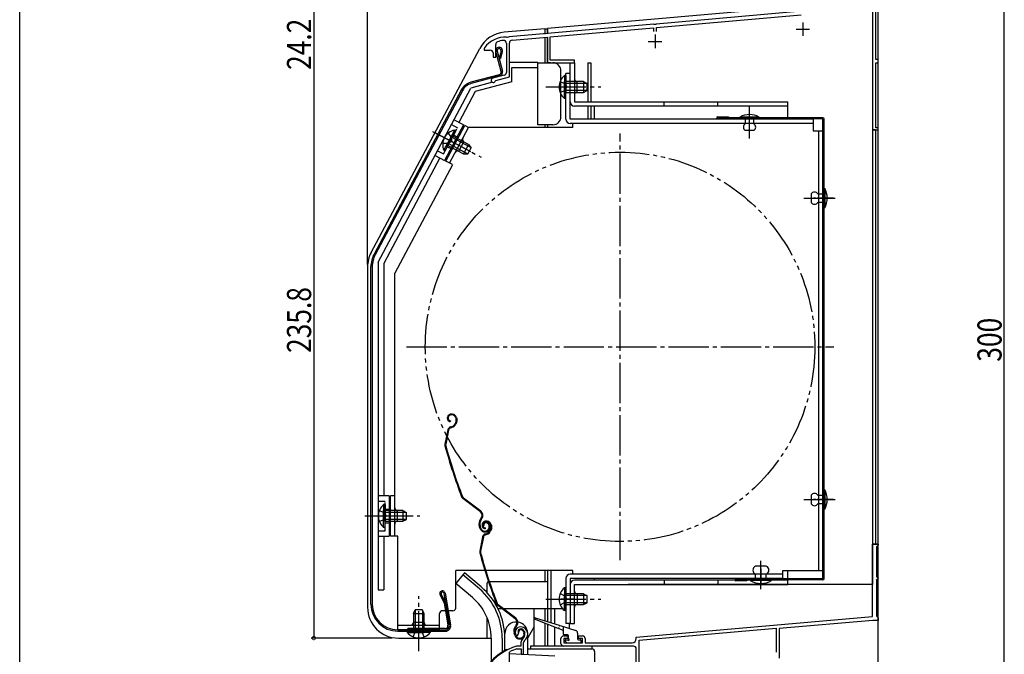
# Model space of a CAD drawing. Extents: x 0 to 990, y 0 to 1603.
# Drawn here: x 0 to 366, y 1152 to 1388 of the extents above; entities that cross this region are included whole.
import ezdxf

# ---------------------------------------------------------------- set-up
doc = ezdxf.new("R2010")
doc.units = 0
for name, pattern in [('YCENTER_1', [13, 10, -1, 1, -1]), ('YDIVIDE_1', [15, 10, -1, 1, -1, 1, -1]), ('YHIDDEN_1', [4, 3, -1])]:
    doc.linetypes.add(name, pattern=pattern)
for name, color, linetype in [('YKK_11', 7, 'CONTINUOUS'), ('YKK_12', 2, 'CONTINUOUS'), ('YKK_13', 4, 'CONTINUOUS'), ('YKK_D', 6, 'CONTINUOUS'), ('YKK_ZWAK', 7, 'CONTINUOUS')]:
    doc.layers.add(name, color=color, linetype=linetype)
doc.styles.get("Standard").update_dxf_attribs({"font": 'txt', "bigfont": 'BIGFONT'})

msp = doc.modelspace()

# ---------------------------------------------------------------- linework, layer by layer
at = {"layer": 'YKK_11', "color": 0, "linetype": 'ByBlock', "ltscale": 0.5}
for p, q in [((291.01, 1391.33), (236.93, 1386.6)), ((237.07, 1385.31), (290.87, 1390.01)), ((317.47, 1392.34), (317.47, 1372.15)), ((318.67, 1373.35), (318.67, 1392.45)), ((236.01, 1386.52), (182.13, 1381.81)), ((236.21, 1386.42), (236.01, 1386.52)), ((236.75, 1386.46), (236.21, 1386.42)), ((236.93, 1386.6), (236.75, 1386.46)), ((237.07, 1383.85), (237.07, 1385.31)), ((181.4, 1381.63), (181.23, 1381.74)), ((181.95, 1381.67), (181.4, 1381.63)), ((182.13, 1381.81), (181.95, 1381.67)), ((183.27, 1380.6), (196.47, 1381.76)), ((196.47, 1381.76), (196.47, 1372.15)), ((197.47, 1381.84), (235.87, 1385.2)), ((197.47, 1373.15), (197.47, 1381.84)), ((235.87, 1385.2), (235.87, 1383.85)), ((177.17, 1374.25), (177.17, 1379.03)), ((181.17, 1379.39), (181.17, 1368.51)), ((182.27, 1366.9), (182.27, 1379.5)), ((172.97, 1377.75), (172.87, 1377.45)), ((172.87, 1377.45), (172.87, 1376.85)), ((172.87, 1376.85), (175.17, 1376.85)), ((176.17, 1375.85), (176.17, 1374.25)), ((176.17, 1374.25), (177.17, 1374.25)), ((196.47, 1372.15), (206.47, 1372.15)), ((206.47, 1373.15), (197.47, 1373.15)), ((206.47, 1372.15), (206.47, 1373.15)), ((317.47, 1372.15), (317.47, 1347.15)), ((319.47, 1373.35), (318.67, 1373.35)), ((318.67, 1347.95), (318.67, 1372.15)), ((318.67, 1372.15), (319.47, 1372.15)), ((319.47, 1372.15), (319.47, 1373.35)), ((180.43, 1367.55), (176.06, 1366.38)), ((177.03, 1365.36), (177.24, 1365.55)), ((177.24, 1365.55), (182.27, 1366.9)), ((317.47, 1347.15), (319.47, 1347.15)), ((319.47, 1347.95), (318.67, 1347.95)), ((319.47, 1347.15), (319.47, 1347.95)), ((317.47, 1165.84), (317.47, 1192.85)), ((317.47, 1192.85), (319.47, 1192.85)), ((319.17, 1192.15), (318.87, 1191.85)), ((318.87, 1191.85), (318.87, 1180.85)), ((319.47, 1192.45), (319.17, 1192.15)), ((319.47, 1192.85), (319.47, 1192.45)), ((318.87, 1180.85), (319.17, 1180.55)), ((319.17, 1180.55), (319.47, 1180.25)), ((319.47, 1180.15), (319.17, 1179.85)), ((319.47, 1180.25), (319.47, 1180.15)), ((319.17, 1179.85), (318.87, 1179.55)), ((318.87, 1179.55), (318.87, 1166.12)), ((229.47, 1158.15), (317.47, 1165.84)), ((229.47, 1158.15), (317.47, 1165.84)), ((318.87, 1166.12), (319.09, 1165.83)), ((319.09, 1165.83), (319.47, 1165.35)), ((317.55, 1164.45), (282.67, 1161.39)), ((319.47, 1164.45), (317.55, 1164.45)), ((319.47, 1165.35), (319.47, 1164.45)), ((184.83, 1158.91), (185.29, 1158.86)), ((185.29, 1158.86), (185.58, 1159.15)), ((185.58, 1159.15), (185.62, 1159.52)), ((202.47, 1158.65), (203.97, 1158.65)), ((203.97, 1158.65), (203.97, 1157.65)), ((207.97, 1158.65), (209.47, 1158.65)), ((207.97, 1157.65), (207.97, 1158.65)), ((229.47, 1157.65), (229.47, 1158.15)), ((230.57, 1157.14), (281.57, 1161.6)), ((281.57, 1161.6), (281.57, 1152.63)), ((282.67, 1161.39), (282.67, 1150.35)), ((185.02, 1154.85), (184.93, 1154.84)), ((186.57, 1154.85), (185.02, 1154.85)), ((186.57, 1156.18), (186.57, 1154.85)), ((187.57, 1151.85), (187.57, 1156.18)), ((201.47, 1155.85), (201.47, 1157.65)), ((202.47, 1157.65), (202.47, 1156.15)), ((203.97, 1157.65), (202.47, 1157.65)), ((202.47, 1156.15), (209.47, 1156.15)), ((228.47, 1154.85), (202.47, 1154.85)), ((209.47, 1157.65), (207.97, 1157.65)), ((209.47, 1156.15), (209.47, 1157.65)), ((210.47, 1157.65), (210.47, 1156.15)), ((210.47, 1156.15), (227.97, 1156.15)), ((230.57, 1138.55), (230.57, 1157.14)), ((182.27, 1152.55), (182.44, 1152.82)), ((182.27, 1142.8), (182.27, 1152.55)), ((185.07, 1153.83), (185.16, 1153.85)), ((185.16, 1153.85), (186.67, 1153.85)), ((186.67, 1153.85), (186.67, 1151.85)), ((186.67, 1151.85), (187.57, 1151.85)), ((229.47, 1114.55), (229.47, 1153.85))]:
    msp.add_line(p, q, dxfattribs=at)
at = {"layer": 'YKK_11', "color": 2, "ltscale": 0.5}
for p, q in [((291.47, 1387.15), (291.47, 1382.15)), ((236.47, 1382.65), (236.47, 1377.65)), ((288.97, 1384.65), (293.97, 1384.65)), ((233.97, 1380.15), (238.97, 1380.15))]:
    msp.add_line(p, q, dxfattribs=at)
at = {"layer": 'YKK_11', "color": 0, "linetype": 'ByBlock', "ltscale": 0.5}
for centre, radius, start, end in [((180.97, 1371.75), 10, 88.5258, 143.1301), ((178.17, 1379.03), 1, 111.0372, 180), ((180.97, 1371.75), 8.8, 96.7123, 111.0372), ((180.07, 1379.39), 1.1, 0, 96.7122), ((183.37, 1379.5), 1.1, 95, 180), ((175.17, 1375.85), 1, 0, 90), ((180.17, 1368.51), 1, 285, 0), ((176.27, 1365.61), 0.8, 104.9999, 341.9442), ((186.47, 1160.05), 2, 90, 214.8358), ((186.47, 1159.45), 2.6, 0, 90), ((186.47, 1160.05), 1, 90, 211.6576), ((186.47, 1159.45), 1.6, 0, 90), ((185.77, 1159.45), 2.3, 310.6293, 0), ((185.77, 1159.45), 3.3, 310.6293, 0), ((202.47, 1157.65), 1, 90, 180), ((209.47, 1157.65), 1, 0, 90), ((190.57, 1135.65), 20, 106.3844, 180), ((188.57, 1156.18), 2, 130.6293, 180), ((188.57, 1156.18), 1, 130.6293, 180), ((202.47, 1155.85), 1, 180, 270), ((227.97, 1157.65), 1.5, 270, 360), ((228.47, 1153.85), 1, 0, 90), ((190.57, 1135.65), 19, 106.8199, 115.3285)]:
    msp.add_arc(centre, radius, start, end, dxfattribs=at)
at = {"layer": 'YKK_12', "linetype": 'Continuous', "ltscale": 1.5}
for p, q in [((319.47, 1041.35), (319.47, 1417.85)), ((317.47, 1395.56), (196.47, 1384.98)), ((196.47, 1384.98), (196.47, 1382.97)), ((197.67, 1372.15), (196.47, 1372.15)), ((211.47, 1372.15), (211.47, 1357.65)), ((211.47, 1372.15), (212.57, 1372.15)), ((212.57, 1372.15), (212.57, 1357.65)), ((211.47, 1356.05), (211.47, 1351.15)), ((212.57, 1356.05), (212.57, 1351.15)), ((317.47, 1347.15), (317.47, 1177.85)), ((318.47, 1347.15), (317.47, 1347.15)), ((318.47, 1347.15), (318.47, 1192.85)), ((319.47, 1192.85), (317.47, 1192.85)), ((164.92, 1181.38), (162.29, 1178.24)), ((171.14, 1176.16), (164.92, 1181.38)), ((196.47, 1183.05), (196.47, 1163.98)), ((197.67, 1183.05), (197.67, 1163.6)), ((168.51, 1173.02), (162.29, 1178.24)), ((317.47, 1177.85), (226.47, 1177.85)), ((196.47, 1171.56), (196.47, 1169.85)), ((178.03, 1168.85), (179.42, 1168.85)), ((179.92, 1168.85), (202.02, 1168.85)), ((191.37, 1168.85), (191.37, 1154.85)), ((195.47, 1168.85), (195.47, 1164.3)), ((196.47, 1168.85), (196.47, 1163.98)), ((199.04, 1168.85), (199.04, 1163.17)), ((191.37, 1161.92), (189.07, 1157.94)), ((195.47, 1163.39), (195.47, 1154.85)), ((196.47, 1163), (196.47, 1154.85)), ((199.04, 1162), (199.04, 1154.85)), ((204.47, 1163.35), (204.47, 1161.46)), ((175.47, 1157.85), (175.47, 1149.21)), ((179.57, 1157.85), (179.57, 1152.71))]:
    msp.add_line(p, q, dxfattribs=at)
at = {"layer": 'YKK_12', "linetype": 'YCENTER_1', "ltscale": 0.5}
for p, q in [((271.67, 1347.1), (271.67, 1355.8)), ((302.85, 1321.75), (295.49, 1321.75)), ((302.85, 1209.45), (295.49, 1209.45)), ((275.87, 1176.07), (275.87, 1183.43))]:
    msp.add_line(p, q, dxfattribs=at)
at = {"layer": 'YKK_12', "linetype": 'YCENTER_1', "ltscale": 1.5}
for p, q in [((223.47, 1186.85), (223.47, 1345.85)), ((143.97, 1266.35), (302.97, 1266.35))]:
    msp.add_line(p, q, dxfattribs=at)
at = {"layer": 'YKK_12', "linetype": 'YDIVIDE_1', "ltscale": 1.5}
msp.add_circle((223.47, 1266.35), 72.5, dxfattribs=at)
at = {"layer": 'YKK_12', "linetype": 'Continuous', "ltscale": 1.5}
for radius, end in [(20, 49.3261), (24.1, 49.4407)]:
    msp.add_arc((155.47, 1157.85), radius, 0, end, dxfattribs=at)
at = {"layer": 'YKK_13', "linetype": 'Continuous', "ltscale": 1.5}
for p, q in [((195.47, 1384.85), (180.37, 1383.53)), ((195.47, 1384.85), (195.47, 1382.88)), ((195.47, 1384.85), (196.47, 1384.85)), ((196.47, 1382.97), (196.47, 1384.85)), ((196.47, 1372.15), (196.47, 1381.67)), ((195.47, 1381.58), (195.47, 1372.15)), ((130.82, 1301.48), (171.22, 1377.47)), ((179.2, 1368.95), (177.22, 1376.34)), ((177.7, 1376.47), (179.68, 1369.08)), ((179.15, 1376.47), (178.46, 1373.91)), ((179.63, 1376.34), (178.95, 1373.78)), ((178.46, 1373.91), (178.95, 1373.78)), ((182.37, 1372.35), (192.87, 1372.35)), ((192.87, 1370.35), (192.87, 1372.35)), ((192.87, 1372.15), (198.47, 1372.15)), ((204.87, 1357.65), (204.87, 1372.15)), ((204.87, 1372.15), (206.47, 1372.15)), ((206.47, 1372.15), (206.47, 1357.65)), ((178.49, 1367.73), (167.88, 1364.89)), ((178.62, 1367.25), (168.01, 1364.4)), ((183.17, 1370.35), (192.87, 1370.35)), ((183.17, 1365.11), (183.17, 1370.35)), ((192.87, 1349.05), (192.87, 1370.35)), ((201.47, 1352.05), (201.47, 1369.15)), ((202.76, 1367.4), (202.76, 1361.15)), ((203.27, 1367.4), (202.76, 1367.4)), ((203.27, 1351.15), (203.27, 1368.15)), ((204.87, 1368.15), (203.27, 1368.15)), ((203.27, 1367.4), (203.27, 1361.15)), ((204.87, 1351.15), (204.87, 1368.15)), ((175.92, 1364.89), (167.92, 1362.74)), ((183.17, 1365.11), (169.5, 1361.44)), ((202.76, 1358.9), (202.76, 1365.15)), ((203.27, 1358.9), (203.27, 1365.15)), ((209.87, 1365.15), (203.27, 1365.15)), ((211.18, 1364.5), (203.27, 1364.5)), ((207.47, 1361.15), (207.47, 1365.15)), ((209.87, 1365.15), (209.87, 1361.15)), ((209.87, 1365.15), (211.27, 1364.45)), ((211.27, 1361.85), (211.27, 1364.45)), ((164.45, 1362.16), (131.89, 1300.92)), ((164.89, 1361.92), (132.33, 1300.68)), ((133.47, 1297.95), (167.92, 1362.74)), ((169.5, 1361.44), (163.39, 1349.95)), ((211.18, 1361.8), (203.27, 1361.8)), ((203.27, 1361.15), (209.87, 1361.15)), ((209.87, 1361.15), (211.27, 1361.85)), ((203.27, 1358.9), (202.76, 1358.9)), ((206.47, 1357.65), (285.87, 1357.65)), ((285.87, 1356.05), (206.47, 1356.05)), ((213.87, 1356.05), (213.87, 1351.15)), ((239.87, 1356.05), (239.87, 1357.65)), ((259.87, 1356.05), (259.87, 1357.65)), ((285.87, 1351.65), (285.87, 1357.65)), ((165.15, 1349.01), (158.11, 1335.77)), ((158.57, 1335.55), (165.62, 1348.8)), ((165.15, 1349.01), (161.62, 1350.89)), ((167.03, 1348.05), (165.62, 1348.8)), ((198.47, 1349.05), (192.87, 1349.05)), ((195.47, 1349.05), (195.47, 1348.05)), ((196.47, 1349.05), (196.47, 1348.05)), ((295.37, 1351.15), (204.87, 1351.15)), ((295.37, 1349.55), (204.87, 1349.55)), ((205.87, 1348.05), (205.87, 1349.55)), ((268.07, 1351.95), (268.07, 1351.65)), ((275.27, 1351.95), (268.07, 1351.95)), ((268.07, 1351.65), (275.27, 1351.65)), ((270.07, 1351.65), (270.07, 1349.45)), ((273.27, 1351.65), (270.07, 1351.65)), ((273.27, 1349.45), (273.27, 1351.65)), ((275.27, 1351.65), (275.27, 1351.95)), ((295.37, 1351.15), (295.37, 1346.85)), ((154.57, 1346.15), (165.27, 1340.46)), ((157.86, 1339.58), (160.8, 1345.1)), ((161.85, 1347.09), (158.92, 1341.57)), ((162.3, 1346.85), (159.37, 1341.33)), ((159.99, 1334.8), (167.03, 1348.05)), ((162.3, 1346.85), (161.85, 1347.09)), ((205.87, 1348.05), (167.03, 1348.05)), ((273.27, 1346.95), (270.07, 1346.95)), ((295.37, 1346.85), (298.97, 1346.85)), ((297.37, 1346.85), (297.37, 1182.95)), ((158.31, 1339.34), (161.25, 1344.86)), ((159.37, 1341.33), (165.2, 1338.23)), ((166.66, 1338.2), (159.68, 1341.91)), ((167.92, 1340.57), (160.94, 1344.28)), ((167.07, 1341.76), (161.25, 1344.86)), ((163.45, 1339.19), (165.33, 1342.72)), ((167.07, 1341.76), (165.2, 1338.23)), ((167.07, 1341.76), (167.98, 1340.49)), ((154.58, 1337.65), (158.11, 1335.77)), ((158.31, 1339.34), (157.86, 1339.58)), ((165.2, 1338.23), (166.76, 1338.19)), ((166.76, 1338.19), (167.98, 1340.49)), ((156.35, 1336.71), (135.47, 1297.45)), ((161.03, 1334.2), (139.57, 1293.85)), ((161.05, 1334.24), (158.57, 1335.55)), ((294.57, 1323.35), (294.57, 1320.15)), ((297.07, 1323.35), (299.37, 1323.35)), ((299.37, 1325.35), (299.67, 1325.35)), ((299.37, 1318.15), (299.37, 1325.35)), ((299.37, 1323.35), (299.37, 1320.15)), ((299.67, 1325.35), (299.67, 1318.15)), ((299.37, 1320.15), (297.07, 1320.15)), ((299.67, 1318.15), (299.37, 1318.15)), ((133.47, 1297.95), (133.47, 1175.85)), ((135.47, 1297.45), (135.47, 1210.85)), ((129.47, 1296.08), (129.47, 1169.35)), ((130.72, 1170.44), (130.72, 1296.22)), ((131.22, 1296.22), (131.22, 1170.44)), ((139.57, 1195.85), (139.57, 1293.85)), ((133.47, 1287.35), (133.47, 1175.85)), ((160.28, 1241.22), (160.09, 1241.16)), ((160.37, 1240.94), (160.18, 1240.87)), ((160.29, 1238.75), (160.23, 1238.46)), ((162.26, 1239.98), (162.4, 1239.56)), ((162.55, 1240.07), (162.67, 1239.69)), ((159.33, 1235.38), (158.27, 1230.13)), ((159.62, 1235.32), (158.56, 1230.07)), ((160.33, 1236.51), (160.87, 1236.68)), ((160.42, 1236.22), (160.97, 1236.4)), ((162.29, 1238.18), (162.04, 1237.68)), ((162.56, 1238.05), (162.3, 1237.54)), ((299.37, 1205.85), (299.37, 1213.05)), ((299.37, 1213.05), (299.67, 1213.05)), ((299.67, 1213.05), (299.67, 1205.85)), ((137.47, 1210.85), (133.47, 1210.85)), ((137.47, 1210.85), (137.47, 1195.85)), ((137.97, 1195.85), (137.97, 1210.85)), ((139.57, 1210.85), (137.97, 1210.85)), ((171.48, 1204.92), (164.99, 1209.8)), ((171.66, 1205.16), (165.17, 1210.04)), ((294.57, 1211.05), (294.57, 1207.85)), ((295.17, 1209.45), (300.77, 1209.45)), ((297.07, 1211.05), (299.37, 1211.05)), ((299.37, 1211.05), (299.37, 1207.85)), ((135.46, 1207.6), (135.46, 1201.35)), ((135.97, 1207.6), (135.46, 1207.6)), ((135.97, 1207.6), (135.97, 1201.35)), ((299.37, 1207.85), (297.07, 1207.85)), ((299.67, 1205.85), (299.37, 1205.85)), ((135.46, 1199.1), (135.46, 1205.35)), ((142.57, 1205.35), (135.97, 1205.35)), ((135.97, 1199.1), (135.97, 1205.35)), ((143.88, 1204.7), (135.97, 1204.7)), ((140.57, 1201.35), (140.57, 1205.35)), ((142.57, 1205.35), (143.97, 1204.65)), ((142.57, 1205.35), (142.57, 1201.35)), ((142.57, 1201.35), (143.97, 1202.05)), ((143.97, 1202.05), (143.97, 1204.65)), ((171.82, 1202.54), (171.54, 1202.17)), ((171.78, 1201.99), (172.06, 1202.36)), ((135.97, 1199.1), (135.46, 1199.1)), ((143.88, 1202), (135.97, 1202)), ((135.97, 1201.35), (142.57, 1201.35)), ((171.32, 1198.75), (171.09, 1199.44)), ((171.6, 1198.84), (171.38, 1199.53)), ((172.84, 1199.88), (172.56, 1199.79)), ((173.24, 1201.37), (173.05, 1201.31)), ((173.33, 1201.09), (173.14, 1201.02)), ((173.26, 1198.9), (173.2, 1198.61)), ((174.55, 1200.12), (174.71, 1199.65)), ((174.84, 1200.22), (174.99, 1199.74)), ((175.23, 1200.13), (175.36, 1199.71)), ((175.51, 1200.22), (175.64, 1199.84)), ((133.47, 1195.85), (137.47, 1195.85)), ((135.47, 1195.85), (135.47, 1175.85)), ((140.77, 1195.85), (137.97, 1195.85)), ((140.77, 1161.05), (140.77, 1195.85)), ((172.29, 1195.53), (171.23, 1190.28)), ((172.59, 1195.47), (171.53, 1190.22)), ((173.3, 1196.66), (173.84, 1196.83)), ((173.39, 1196.37), (173.93, 1196.55)), ((175.26, 1198.33), (175, 1197.83)), ((175.52, 1198.2), (175.27, 1197.69)), ((277.87, 1184.65), (273.87, 1184.65)), ((162.27, 1169.05), (162.27, 1183.05)), ((173.15, 1183.05), (162.27, 1183.05)), ((165.56, 1182.14), (164.92, 1181.38)), ((171.79, 1176.92), (165.56, 1182.14)), ((205.87, 1183.05), (173.47, 1183.05)), ((195.47, 1183.05), (195.47, 1178.85)), ((196.47, 1183.05), (196.47, 1168.85)), ((203.27, 1180.05), (203.27, 1163.35)), ((283.87, 1181.65), (204.87, 1181.65)), ((283.87, 1180.05), (204.87, 1180.05)), ((204.87, 1180.05), (204.87, 1163.35)), ((205.87, 1181.65), (205.87, 1183.05)), ((213.87, 1180.05), (213.87, 1179.45)), ((273.87, 1179.45), (273.87, 1181.65)), ((277.87, 1179.45), (277.87, 1181.65)), ((298.97, 1182.95), (283.87, 1182.95)), ((283.87, 1182.95), (283.87, 1180.05)), ((285.87, 1179.95), (285.87, 1182.95)), ((173.97, 1174.81), (173.97, 1178.35)), ((196.47, 1178.85), (174.47, 1178.85)), ((202.76, 1176.6), (202.76, 1170.35)), ((203.27, 1176.6), (202.76, 1176.6)), ((203.27, 1176.6), (203.27, 1170.35)), ((204.87, 1177.85), (204.87, 1163.35)), ((285.87, 1179.45), (206.47, 1179.45)), ((206.47, 1177.85), (285.87, 1177.85)), ((206.47, 1163.35), (206.47, 1177.85)), ((239.87, 1179.45), (239.87, 1177.85)), ((259.87, 1179.45), (259.87, 1177.85)), ((279.87, 1179.45), (271.87, 1179.45)), ((271.87, 1179.45), (271.87, 1179.25)), ((279.87, 1179.25), (271.87, 1179.25)), ((279.87, 1179.45), (279.87, 1179.25)), ((285.87, 1177.85), (285.87, 1179.45)), ((133.47, 1175.85), (135.47, 1175.85)), ((157.73, 1171.57), (156.44, 1173.96)), ((158.19, 1171.72), (156.88, 1174.2)), ((157.81, 1174.52), (159.9, 1162.71)), ((158.31, 1174.61), (160.39, 1162.79)), ((202.76, 1168.1), (202.76, 1174.35)), ((209.87, 1174.35), (203.27, 1174.35)), ((203.27, 1168.1), (203.27, 1174.35)), ((211.18, 1173.69), (203.27, 1173.69)), ((207.47, 1174.35), (207.47, 1170.35)), ((209.87, 1174.35), (209.87, 1170.35)), ((209.87, 1174.35), (211.27, 1173.65)), ((211.27, 1171.05), (211.27, 1173.65)), ((157.93, 1170.97), (159.41, 1162.62)), ((158.44, 1170.99), (159.9, 1162.71)), ((184.45, 1165.07), (177.95, 1169.95)), ((184.63, 1165.31), (178.13, 1170.19)), ((211.18, 1171), (203.27, 1171)), ((203.27, 1170.35), (209.87, 1170.35)), ((209.87, 1170.35), (211.27, 1171.05)), ((146.52, 1167.04), (147.22, 1168.44)), ((146.52, 1167.04), (146.52, 1160.44)), ((146.52, 1167.04), (150.52, 1167.04)), ((147.17, 1168.35), (147.17, 1160.44)), ((149.82, 1168.44), (147.22, 1168.44)), ((150.52, 1167.04), (149.82, 1168.44)), ((149.87, 1168.35), (149.87, 1160.44)), ((150.52, 1160.44), (150.52, 1167.04)), ((156.27, 1161.05), (156.27, 1167.05)), ((158.45, 1168.05), (157.27, 1168.05)), ((161.27, 1168.05), (159.46, 1168.05)), ((173.97, 1157.85), (173.97, 1165.45)), ((191.86, 1165.43), (200.73, 1162.64)), ((203.27, 1168.1), (202.76, 1168.1)), ((140.77, 1162.65), (156.27, 1162.65)), ((150.52, 1163.65), (146.52, 1163.65)), ((184.79, 1162.69), (184.51, 1162.32)), ((184.75, 1162.14), (185.03, 1162.51)), ((200.37, 1161.49), (191.66, 1164.87)), ((201.11, 1162.52), (206.97, 1160.67)), ((202.27, 1162.15), (202.27, 1159.55)), ((204.87, 1163.35), (203.27, 1163.35)), ((204.87, 1163.35), (206.47, 1163.35)), ((140.72, 1160.94), (158.42, 1160.94)), ((140.72, 1160.44), (158.42, 1160.44)), ((140.77, 1161.05), (156.27, 1161.05)), ((144.12, 1160.94), (158.42, 1160.94)), ((144.27, 1160.44), (144.27, 1159.94)), ((144.27, 1160.44), (150.52, 1160.44)), ((144.27, 1159.94), (150.52, 1159.94)), ((158.42, 1161.44), (144.42, 1161.44)), ((144.42, 1160.94), (144.42, 1161.44)), ((152.77, 1160.44), (146.52, 1160.44)), ((152.77, 1159.94), (146.52, 1159.94)), ((152.77, 1160.44), (152.77, 1159.94)), ((157.92, 1160.94), (157.92, 1160.44)), ((180.57, 1153.31), (180.57, 1159.6)), ((184.28, 1158.9), (184.06, 1159.59)), ((184.57, 1158.99), (184.34, 1159.68)), ((185.81, 1160.03), (185.52, 1159.94)), ((187.52, 1160.27), (187.67, 1159.8)), ((187.8, 1160.37), (187.96, 1159.89)), ((189.07, 1151.69), (189.07, 1159.6)), ((202.08, 1160.82), (200.74, 1161.34)), ((203.97, 1159.05), (202.77, 1159.05)), ((204.27, 1157.55), (204.27, 1158.75)), ((207.67, 1159.71), (207.67, 1157.55)), ((140.97, 1157.85), (175.47, 1157.85)), ((213.07, 1154.85), (190.07, 1154.85)), ((190.07, 1154.85), (190.07, 1153.85)), ((203.06, 1156.74), (203.66, 1156.14)), ((203.27, 1157.25), (203.97, 1157.25)), ((203.87, 1156.05), (208.67, 1156.05)), ((207.97, 1157.25), (208.67, 1157.25)), ((208.97, 1156.35), (208.97, 1156.95)), ((213.07, 1153.84), (213.07, 1154.85)), ((181.07, 1153.55), (181.61, 1153.55)), ((199.18, 1151.16), (182.27, 1152.05)), ((189.07, 1153.85), (212.97, 1153.85)), ((213.97, 1152.85), (213.97, 1106.53))]:
    msp.add_line(p, q, dxfattribs=at)
at = {"layer": 'YKK_13', "linetype": 'YHIDDEN_1', "ltscale": 1.5}
for p, q in [((201.17, 1365.22), (203.08, 1364.29)), ((203.08, 1364.29), (203.69, 1363.15)), ((201.17, 1361.07), (203.08, 1362)), ((203.08, 1362), (203.69, 1363.15)), ((160.68, 1349.13), (162.89, 1347.95)), ((157.73, 1338.24), (162.89, 1347.95)), ((159.43, 1345.91), (160.68, 1344.2)), ((161.48, 1345.3), (162.81, 1344.6)), ((157.48, 1342.25), (159.6, 1342.17)), ((159.6, 1342.17), (160.68, 1342.9)), ((160.68, 1344.2), (160.68, 1342.9)), ((155.52, 1339.41), (157.73, 1338.24)), ((159.13, 1340.89), (160.46, 1340.19)), ((133.47, 1208.85), (135.97, 1208.85)), ((135.97, 1197.85), (135.97, 1208.85)), ((135.97, 1205.85), (137.47, 1205.85)), ((133.87, 1205.42), (135.78, 1204.49)), ((133.87, 1201.27), (135.78, 1202.2)), ((135.78, 1204.49), (136.39, 1203.35)), ((135.78, 1202.2), (136.39, 1203.35)), ((135.97, 1200.85), (137.47, 1200.85)), ((133.47, 1197.85), (135.97, 1197.85)), ((201.17, 1174.42), (203.08, 1173.49)), ((203.08, 1173.49), (203.69, 1172.35)), ((201.17, 1170.27), (203.08, 1171.2)), ((203.08, 1171.2), (203.69, 1172.35)), ((146.44, 1158.35), (147.37, 1160.26)), ((147.37, 1160.26), (148.52, 1160.86)), ((149.66, 1160.26), (148.52, 1160.86)), ((150.59, 1158.35), (149.66, 1160.26))]:
    msp.add_line(p, q, dxfattribs=at)
at = {"layer": 'YKK_13', "linetype": 'YCENTER_1', "ltscale": 1.5}
for p, q in [((195.77, 1363.15), (216.27, 1363.15)), ((271.67, 1343.95), (271.67, 1355.85)), ((153.69, 1346.62), (171.79, 1336.99)), ((154.55, 1346.19), (168.81, 1338.61)), ((291.9, 1321.75), (303.57, 1321.75)), ((295.37, 1321.75), (300.97, 1321.75)), ((291.9, 1209.45), (303.57, 1209.45)), ((128.47, 1203.35), (148.97, 1203.35)), ((129.47, 1203.35), (140.83, 1203.35)), ((133.47, 1203.35), (145.15, 1203.35)), ((275.87, 1176.25), (275.87, 1186.65)), ((275.87, 1183.65), (275.87, 1178.05)), ((148.52, 1152.94), (148.52, 1173.44)), ((195.77, 1172.35), (216.27, 1172.35)), ((206.47, 1172.35), (201.41, 1172.35)), ((203.48, 1172.35), (209.31, 1172.35)), ((148.52, 1157.97), (148.52, 1163.8))]:
    msp.add_line(p, q, dxfattribs=at)
at = {"layer": 'YKK_13'}
for p, q in [((259.77, 1352.05), (263.87, 1352.05)), ((263.87, 1352.05), (263.87, 1351.65)), ((270.67, 1179.55), (270.67, 1179.15))]:
    msp.add_line(p, q, dxfattribs=at)
at = {"layer": 'YKK_13', "linetype": 'Continuous', "ltscale": 0.5}
for p, q in [((298.97, 1351.65), (259.77, 1351.65)), ((298.97, 1351.25), (259.77, 1351.25)), ((298.97, 1179.95), (298.97, 1351.25)), ((299.37, 1179.95), (299.37, 1351.25)), ((298.97, 1179.95), (266.57, 1179.95)), ((298.97, 1179.55), (266.57, 1179.55)), ((270.67, 1179.15), (266.57, 1179.15)), ((267.67, 1179.95), (267.67, 1179.55))]:
    msp.add_line(p, q, dxfattribs=at)
at = {"layer": 'YKK_13', "linetype": 'Continuous', "ltscale": 1.5}
for centre, radius, start, end in [((181.38, 1372.07), 11.5, 95, 152), ((178.43, 1376.67), 1.25, 345, 195.004), ((178.43, 1376.67), 0.75, 345, 195.004), ((198.47, 1369.15), 3, 0, 90), ((178.23, 1368.7), 1, 285.0034, 15.0034), ((178.23, 1368.7), 1.5, 285.0034, 15.0034), ((206.3, 1363.15), 5.53, 129.7941, 230.2059), ((169.31, 1359.57), 5.5, 105.0034, 152), ((169.31, 1359.57), 5, 105.0034, 152), ((207.47, 1366.15), 1, 180, 270), ((207.47, 1360.15), 1, 90, 180), ((206.47, 1357.65), 1.6, 180, 270), ((271.67, 1345.2), 7.65, 61.9275, 118.0725), ((198.47, 1352.05), 3, 270, 0), ((204.87, 1351.15), 1.6, 180, 270), ((270.9, 1348.2), 1.5, 123.4414, 236.5586), ((272.44, 1348.2), 1.5, 303.4414, 56.5586), ((162.98, 1341.67), 5.53, 101.7941, 202.2059), ((165.8, 1343.6), 1, 152, 242), ((162.98, 1338.31), 1, 62, 152), ((295.82, 1322.52), 1.5, 33.5573, 146.4427), ((292.92, 1321.75), 7.65, 331.9275, 28.0725), ((295.82, 1320.98), 1.5, 213.5573, 326.4427), ((140.97, 1296.08), 11.5, 152, 180), ((140.72, 1296.22), 10, 152, 180), ((140.72, 1296.22), 9.5, 152, 180), ((160.52, 1239.83), 1.4, 108.1, 258.1), ((160.52, 1239.83), 1.1, 108.1, 258.1), ((160.84, 1239.51), 1.8, 18.1, 108.1), ((160.84, 1239.51), 1.5, 18.1, 108.1), ((160.69, 1239), 1.8, 333.1, 18.1), ((160.69, 1239), 2.1, 333.1, 18.1), ((160.8, 1235.08), 1.5, 108.1, 168.5833), ((160.8, 1235.08), 1.2, 108.1, 168.5833), ((160.25, 1238.58), 2, 288.1, 333.1), ((160.25, 1238.58), 2.3, 288.1, 333.1), ((160.64, 1239.13), 2.2, 333.1, 333.3534), ((159.74, 1229.83), 1.5, 168.5833, 195.2299), ((351.27, 1281.97), 200, 195.2299, 200.9505), ((159.74, 1229.83), 1.2, 168.5833, 195.2299), ((351.27, 1281.97), 199.7, 195.2299, 200.9505), ((292.92, 1209.45), 7.65, 331.9275, 28.0725), ((165.89, 1211), 1.5, 200.9505, 233.1), ((165.89, 1211), 1.2, 200.9505, 233.1), ((295.82, 1210.22), 1.5, 33.5573, 146.4427), ((139, 1203.35), 5.53, 129.7941, 230.2059), ((140.57, 1206.35), 1, 180, 270), ((295.82, 1208.68), 1.5, 213.5573, 326.4427), ((173.94, 1200.37), 3, 143.1, 198.1), ((170.46, 1203.56), 1.7, 323.1, 53.1), ((170.46, 1203.56), 2, 323.1, 53.1), ((140.57, 1200.35), 1, 90, 180), ((173.94, 1200.37), 2.7, 143.1, 198.1), ((173.22, 1199.37), 2, 198.1, 288.1), ((173.22, 1199.37), 1.7, 198.1, 288.1), ((173.49, 1199.98), 1.4, 108.1, 258.1), ((173.49, 1199.98), 1.1, 108.1, 258.1), ((173.51, 1200.1), 1, 108.1, 198.1), ((173.51, 1200.1), 0.7, 108.1, 198.1), ((173.6, 1199.81), 1.3, 18.1, 108.1), ((173.8, 1199.66), 1.8, 18.1, 108.1), ((173.6, 1199.81), 1, 18.1, 108.1), ((173.8, 1199.66), 1.5, 18.1, 108.1), ((173.28, 1199.18), 1.5, 288.1, 18.1), ((173.28, 1199.18), 1.8, 288.1, 18.1), ((173.65, 1199.15), 1.8, 333.1, 18.1), ((173.65, 1199.15), 2.1, 333.1, 18.1), ((173.76, 1195.23), 1.5, 108.1, 168.5833), ((173.76, 1195.23), 1.2, 108.1, 168.5833), ((173.22, 1198.73), 2, 288.1, 333.1), ((173.22, 1198.73), 2.3, 288.1, 333.1), ((173.61, 1199.28), 2.2, 333.1, 333.3534), ((172.7, 1189.98), 1.5, 168.5833, 195.2299), ((364.23, 1242.12), 200, 195.2299, 200.9505), ((172.7, 1189.98), 1.2, 168.5833, 195.2299), ((364.23, 1242.12), 199.7, 195.2299, 200.9505), ((274.49, 1183.15), 1.62, 112.6199, 247.3801), ((277.24, 1183.15), 1.62, 292.6199, 67.3801), ((204.87, 1180.05), 1.6, 90, 180), ((155.47, 1157.85), 25.1, 0, 49.4407), ((174.47, 1178.35), 0.5, 90, 180), ((206.3, 1172.35), 5.53, 129.7941, 230.2059), ((206.47, 1177.85), 1.6, 90, 180), ((275.87, 1186.75), 8.5, 241.9275, 298.0725), ((157.32, 1174.44), 1, 10.6969, 208.1997), ((157.32, 1174.44), 0.5, 10.6969, 207.7606), ((207.47, 1175.35), 1, 180, 270), ((140.97, 1169.35), 11.5, 180, 270), ((140.72, 1170.44), 10, 180, 270), ((140.72, 1170.44), 9.5, 180, 270), ((155.96, 1170.62), 2, 10.0043, 28.1997), ((155.97, 1170.55), 2.5, 10.0038, 27.7606), ((161.27, 1169.05), 1, 270, 0), ((178.85, 1171.15), 1.5, 200.9505, 233.1), ((178.85, 1171.15), 1.2, 200.9505, 233.1), ((207.47, 1169.35), 1, 90, 180), ((157.27, 1167.05), 1, 90, 180), ((191.77, 1165.15), 0.3, 72.4957, 248.7884), ((145.52, 1163.65), 1, 270, 0), ((151.52, 1163.65), 1, 180, 270), ((158.42, 1162.44), 2, 270, 9.9974), ((158.42, 1162.44), 1.5, 270, 10.001), ((158.42, 1162.44), 1.5, 270, 10.001), ((158.42, 1162.44), 1, 270, 10.0043), ((184.82, 1159.6), 4.25, 85.8561, 180), ((186.91, 1160.52), 3, 143.1, 198.1), ((186.91, 1160.52), 2.7, 143.1, 198.1), ((183.43, 1163.71), 1.7, 323.1, 53.1), ((183.43, 1163.71), 2, 323.1, 53.1), ((184.82, 1159.6), 4.25, 0, 81.7563), ((200.92, 1162.58), 0.2, 162.4957, 342.4957), ((148.52, 1163.48), 5.53, 219.7941, 320.2059), ((186.18, 1159.52), 2, 198.1, 288.1), ((186.18, 1159.52), 1.7, 198.1, 288.1), ((186.47, 1160.25), 1, 108.1, 198.1), ((186.47, 1160.25), 0.7, 108.1, 198.1), ((186.57, 1159.96), 1.3, 18.1, 108.1), ((186.57, 1159.96), 1, 18.1, 108.1), ((186.25, 1159.33), 1.5, 288.1, 18.1), ((186.25, 1159.33), 1.8, 288.1, 18.1), ((200.56, 1161.42), 0.2, 338.7884, 158.7884), ((201.97, 1160.55), 0.3, 0, 68.7884), ((202.77, 1159.55), 0.5, 180, 270), ((203.97, 1158.75), 0.3, 0, 90), ((206.67, 1159.71), 1, 0, 72.4957), ((203.27, 1156.95), 0.3, 90, 225), ((203.87, 1156.35), 0.3, 225, 270), ((204.27, 1157.25), 0.3, 180, 90), ((207.97, 1157.55), 0.3, 180, 270), ((208.67, 1156.95), 0.3, 0, 90), ((208.67, 1156.35), 0.3, 270, 0), ((190.57, 1135.64), 20.3, 119.0936, 180), ((181.07, 1153.05), 0.5, 90, 137.7849), ((212.97, 1152.85), 1, 0, 90)]:
    msp.add_arc(centre, radius, start, end, dxfattribs=at)
at = {"layer": 'YKK_13'}
for centre in [(259.77, 1351.65), (266.57, 1179.55)]:
    msp.add_arc(centre, 0.4, 90, 270, dxfattribs=at)
at = {"layer": 'YKK_13', "linetype": 'Continuous', "ltscale": 0.5}
for centre, start, end in [((298.97, 1351.25), 0, 90), ((298.97, 1179.95), 270, 0)]:
    msp.add_arc(centre, 0.4, start, end, dxfattribs=at)
at = {"layer": 'YKK_D'}
for p, q in [((129.47, 1297.08), (129.47, 1438.85)), ((366.47, 1117.85), (366.47, 1417.85)), ((109.47, 1393.65), (109.47, 1157.85)), ((109.47, 1393.65), (109.47, 1366.54)), ((138.47, 1157.85), (108.47, 1157.85))]:
    msp.add_line(p, q, dxfattribs=at)
at = {"layer": 'YKK_D', "linetype": 'ByBlock', "const_width": 1.27}
msp.add_lwpolyline([(109.47, 1158.01, 1), (109.47, 1157.69, 1)], format="xyb", close=True, dxfattribs=at)
at = {"layer": 'YKK_ZWAK'}
msp.add_line((0, 0), (0, 1560), dxfattribs=at)

# ---------------------------------------------------------------- texts
at = {"layer": 'YKK_D', "width": 0.8}
for s, p in [('24.2', (108.47, 1369.5)), ('235.8', (108.47, 1264.07)), ('300', (365.47, 1260.81))]:
    msp.add_text(s, height=9, rotation=90, dxfattribs=at).set_placement(p)

doc.saveas('drawing.dxf')
